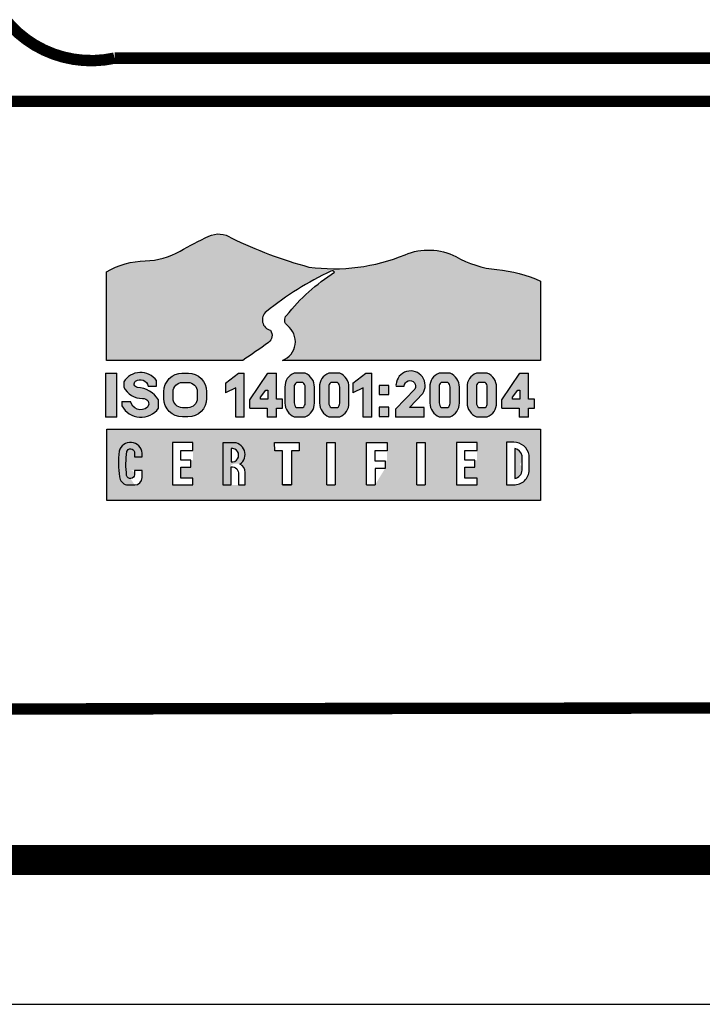
# Model space of a CAD drawing. Extents: x 0 to 910, y 0 to 607.
# Drawn here: x 780 to 839, y 0 to 86 of the extents above; entities that cross this region are included whole.
import ezdxf
from ezdxf.enums import TextEntityAlignment as Align

# ---------------------------------------------------------------- set-up
doc = ezdxf.new("R2010")
doc.units = 0
doc.header["$LTSCALE"] = 15
doc.header["$MEASUREMENT"] = 0
doc.layers.get('DEFPOINTS').update_dxf_attribs({"linetype": 'CONTINUOUS'})
for name, color, linetype in [('PHASE-1', 7, 'CONTINUOUS'), ('PLAY', 7, 'CONTINUOUS'), ('TITLEBLOCK', 7, 'CONTINUOUS')]:
    doc.layers.add(name, color=color, linetype=linetype)
doc.styles.add('ROMANS', font='romans.shx', dxfattribs={"width": 0.83, "height": 8})
doc.styles.add('STYLE1', font='romanc', dxfattribs={"height": 5})

# ---------------------------------------------------------------- blocks, each defined once
blk = doc.blocks.new('titleone')
at = {"layer": 'TITLEBLOCK'}
h = blk.add_hatch(color=256, dxfattribs=at)
edge = h.paths.add_edge_path()
edge.add_arc((751.7057427813701, 19.02893524111607), 7.033556020137332, 91.31768682601808, 120.38810862210639, ccw=False)
edge.add_arc((751.3960426492538, 32.4929705694636), 6.434040702916933, 271.3176868260216, 299.7926156344919)
edge.add_arc((772.9986923860217, -5.238657530066057), 37.04411743068729, 115.4132320108564, 119.79261563448861, ccw=False)
edge.add_arc((757.951375320413, 26.43204009068712), 1.980534632317426, 55.62139184685719, 115.41323201085791, ccw=False)
edge.add_arc((775.509122382133, 61.59041417492011), 37.33763627521833, 243.8775584126909, 255.0265284387274)
edge.add_arc((768.088013518802, 41.48913696443506), 16.12296860792549, 262.0645920124355, 292.5672281459059)
edge.add_arc((776.32575621579, 21.66728246143771), 5.342499490389379, 63.45029426002168, 112.567228145905, ccw=False)
edge.add_arc((783.1925475485647, 34.20226687750625), 8.95619505568923, 239.9945682126126, 264.3422910153682)
edge.add_arc((781.0718868214924, 12.79612291162175), 12.5547370814247, 66.23965681170552, 84.34229101536857, ccw=False)
edge.add_line((786.1303400162759, 24.28670490122892), (786.1303400162759, 17.3436421307847))
edge.add_line((786.1303400162759, 17.3436421307847), (763.5503889414925, 17.3436421307847))
edge.add_arc((762.9056870633169, 18.98680015458664), 1.765108722687608, 291.4228265734098, 412.716593845992)
edge.add_arc((764.3393647243946, 20.86990222479399), 0.6016411674977509, 137.2271318254762, 232.71659384599178, ccw=False)
edge.add_arc((777.2151451548913, 10.69057425795897), 17.01344085998056, 122.37800148344101, 141.5138428153689, ccw=False)
edge.add_arc((767.8990551532324, 24.97255471644759), 0.222800858237596, 22.82875245057036, 119.4555966938914)
edge.add_arc((779.9338423750979, -0.4742066867319394), 28.37135729253189, 115.3438489853005, 128.8521905808183)
edge.add_arc((762.723170203291, 20.89166922730305), 0.935834877616083, 128.8521905808232, 255.9638973884483)
edge.add_arc((761.8475942635919, 19.54606081588205), 0.7824847678442135, -53.50692791472409, 34.01366783216503, ccw=False)
edge.add_arc((731.3929819565649, 60.71351669983506), 51.990324350554, 303.4678487901138, 306.4930720852882, ccw=False)
edge.add_line((760.064032473205, 17.34342691034902), (748.1559901556283, 17.34342691034902))
edge.add_line((748.1559901556283, 17.34342691034902), (748.1477851017567, 25.09621201397636))
h = blk.add_hatch(color=256, dxfattribs=at)
h.paths.add_polyline_path([(749.0515406177049, 16.23123373717686), (748.0553523435804, 16.23123373717686), (748.0553523435804, 12.39173458273495), (749.0515406177049, 12.39173458273495)])
h.paths.add_polyline_path([(750.8587558277824, 14.98483948345097, -0.7176443471591285), (750.7042344282405, 15.54511587231065, -0.5399323017918152), (751.7833586702859, 15.10058133399957), (752.5316637823594, 15.10058133399957), (752.5316637823594, 15.58086741723605, 0.5344911567032051), (749.6545624278083, 15.47390206509829), (749.6545624278083, 15.01080934971134, 0.2796714913833771), (751.3018222157225, 14.012586933965, -0.6874704834195308), (751.7366183385684, 13.24642466000205, -0.5717595475155017), (750.2487631169732, 13.76142448669771), (749.5005533798986, 13.76142448669771), (749.5005533798986, 13.36231907438992, 0.54677672242323), (752.697298212764, 13.16364296385501), (752.697298212764, 13.90867803026867, 0.2379159667442024)])
h.paths.add_polyline_path([(756.9019420696675, 14.02350609537893), (756.9019420696675, 14.60667350149464, 0.403651429567603), (755.3351446249897, 16.23123373717686), (754.7339199884867, 16.23123373717686, 0.4036514295675687), (753.1671225438091, 14.60667350149464), (753.1671225438091, 14.02350609537893, 0.4142135623730951), (754.7927475438091, 12.39788109537892), (755.2763170696676, 12.39788109537892, 0.414213562373094)])
h.paths.add_polyline_path([(753.9799350438091, 14.02350609537893), (753.9799350438091, 14.60667350149464, -0.4142135623731007), (754.7927475438091, 15.41948600149465), (755.2763170696676, 15.41948600149465, -0.4142135623730923), (756.0891295696675, 14.60667350149464), (756.0891295696675, 14.02350609537893, -0.4142135623730949), (755.2763170696676, 13.21069359537893), (754.7927475438091, 13.21069359537893, -0.4142135623730923)], flags=16)
h.paths.add_polyline_path([(760.205882888668, 16.23123373717686), (759.685730762635, 16.23123373717686), (758.5687071270792, 15.34425948203227), (758.5687071270792, 14.5036847363362), (759.4533101069609, 14.95684909114163), (759.4533101069609, 12.39173458273495), (760.205882888668, 12.39173458273495)])
h.paths.add_polyline_path([(763.543592746443, 13.94586481963904), (763.0244465000425, 13.94586481963904), (763.0244465000425, 16.23123373717686), (762.2580405807053, 16.23123373717686), (760.6799151220563, 13.91238590840197), (760.6799151220563, 13.1591102066584), (762.2038604881059, 13.1591102066584), (762.2038604881059, 12.39173458273495), (763.0244465000425, 12.39173458273495), (763.0244465000425, 13.1591102066584), (763.543592746443, 13.1591102066584)])
h.paths.add_polyline_path([(761.6186825433979, 13.94588669972029), (761.6186825433979, 14.13002071152414), (762.0875888782781, 14.73264131270093), (762.255055447622, 14.73264131270093), (762.255055447622, 13.94588669972029)], flags=16)
h.paths.add_polyline_path([(766.3417295351793, 13.62016011809544), (766.3417295351793, 15.00717825077231, 0.3088300626544177), (765.5304440003566, 16.22716349750044), (764.5759686019877, 16.22895659648418, 0.3273291039062894), (763.7616291368105, 15.008971349756), (763.7616291368105, 13.62016011809544, 0.2929845932119104), (764.5744416368104, 12.40287751138823), (765.5289170351792, 12.40287751138823, 0.3106011676492984)])
h.paths.add_polyline_path([(764.5744416368104, 13.62947838777336), (764.5744416368104, 15.03156182051345, -0.2668555556370362), (764.7583644937382, 15.41580000915644), (765.3309865634197, 15.41472426843757, -0.2437230419277878), (765.5289170351792, 15.01334605911359), (765.5289170351792, 13.6133035844145, -0.2454573463959054), (765.3323610132246, 13.21569001138823), (764.7852016800236, 13.21569001138823, -0.2244169318109864)], flags=16)
h.paths.add_polyline_path([(769.3641621024051, 13.6201601180955), (769.3641621024051, 15.00717825077231, 0.3088300626544177), (768.5528765675823, 16.22716349750044), (767.5984011692135, 16.22895659648418, 0.3273291039062894), (766.7840617040363, 15.008971349756), (766.7840617040363, 13.62016011809544, 0.2929845932119104), (767.5968742040362, 12.40287751138823), (768.551349602405, 12.40287751138823, 0.31060116764931)])
h.paths.add_polyline_path([(767.5968742040362, 13.62947838777336), (767.5968742040362, 15.03156182051345, -0.2668555556370362), (767.780797060964, 15.41580000915644), (768.3534191306456, 15.41472426843757, -0.2437230419277878), (768.551349602405, 15.01334605911359), (768.551349602405, 13.6133035844145, -0.2454573463959054), (768.3547935804503, 13.21569001138823), (767.8076342472493, 13.21569001138823, -0.2244169318109864)], flags=16)
h.paths.add_polyline_path([(771.3483851729313, 16.23123373717686), (770.8282330468982, 16.23123373717686), (769.7112094113423, 15.34425948203227), (769.7112094113423, 14.5036847363362), (770.5958123912241, 14.95684909114163), (770.5958123912241, 12.39173458273495), (771.3483851729313, 12.39173458273495)])
h.paths.add_polyline_path([(772.8546167996159, 15.16018008950851), (772.0142575593399, 15.16018008950851), (772.0142575593399, 14.36218170059095), (772.8546167996159, 14.36218170059095)])
h.paths.add_polyline_path([(772.8546167996159, 13.24918373824818), (772.0142575593399, 13.24918373824818), (772.0142575593399, 12.45118534933061), (772.8546167996159, 12.45118534933061)])
h.paths.add_polyline_path([(775.948765408854, 13.24141650831274), (774.6716216962732, 13.24141650831274), (775.8210510079545, 14.44708974281622, 1.284810141103859), (773.4796210164303, 15.25559991949785, 0.04225462458240122), (773.4796210164303, 15.09957166770454), (774.2033357572514, 15.09957166770454, -1.317214156002238), (775.1115268219922, 14.8300681428708), (773.4228590934099, 13.08538825651942), (773.4228590934099, 12.39173458273495), (775.948765408854, 12.39173458273495)])
h.paths.add_polyline_path([(779.018482929974, 13.6201601180955), (779.018482929974, 15.00717825077231, 0.3088300626544177), (778.2071973951513, 16.22716349750044), (777.2527219967826, 16.22895659648418, 0.3273291039062894), (776.4383825316053, 15.008971349756), (776.4383825316053, 13.62016011809544, 0.2929845932119104), (777.2511950316052, 12.40287751138823), (778.205670429974, 12.40287751138823, 0.3106011676493116)])
h.paths.add_polyline_path([(777.2511950316052, 13.62947838777336), (777.2511950316052, 15.03156182051345, -0.2668555556370362), (777.435117888533, 15.41580000915644), (778.0077399582146, 15.41472426843757, -0.2437230419277878), (778.205670429974, 15.01334605911359), (778.205670429974, 13.6133035844145, -0.2454573463959054), (778.0091144080193, 13.21569001138823), (777.4619550748183, 13.21569001138823, -0.2244169318109864)], flags=16)
h.paths.add_polyline_path([(782.2761949204712, 13.6201601180955), (782.2761949204712, 15.00717825077231, 0.3088300626544177), (781.4649093856484, 16.22716349750044), (780.5104339872797, 16.22895659648418, 0.3273291039062894), (779.6960945221024, 15.008971349756), (779.6960945221024, 13.62016011809544, 0.2929845932119104), (780.5089070221023, 12.40287751138823), (781.4633824204711, 12.40287751138823, 0.3106011676493116)])
h.paths.add_polyline_path([(780.5089070221023, 13.62947838777336), (780.5089070221023, 15.03156182051345, -0.2668555556370362), (780.6928298790302, 15.41580000915644), (781.2654519487118, 15.41472426843757, -0.2437230419277878), (781.4633824204711, 15.01334605911359), (781.4633824204711, 13.6133035844145, -0.2454573463959054), (781.2668263985164, 13.21569001138823), (780.7196670653154, 13.21569001138823, -0.2244169318109864)], flags=16)
h.paths.add_polyline_path([(785.5896776234058, 13.94586481963904), (785.0705313770053, 13.94586481963904), (785.0705313770053, 16.23123373717686), (784.3041254576681, 16.23123373717686), (782.725999999019, 13.91238590840197), (782.725999999019, 13.1591102066584), (784.2499453650686, 13.1591102066584), (784.2499453650686, 12.39173458273495), (785.0705313770053, 12.39173458273495), (785.0705313770053, 13.1591102066584), (785.5896776234058, 13.1591102066584)])
h.paths.add_polyline_path([(783.6647674203606, 13.94588669972029), (783.6647674203606, 14.13002071152414), (784.1336737552408, 14.73264131270093), (784.3011403245847, 14.73264131270093), (784.3011403245847, 13.94588669972029)], flags=16)
h = blk.add_hatch(color=256, dxfattribs=at)
h.paths.add_polyline_path([(786.1237021066484, 5.078051878858105), (786.1237021066484, 11.33924916765824), (748.1719150325926, 11.33924916765824), (748.1672945210594, 5.078051878858105)])
h.paths.add_polyline_path([(771.6460767752434, 6.457996181265401), (770.9095664068972, 6.457996181265401), (770.9095664068972, 10.15807525904506), (772.6941877068449, 10.15807525904506), (772.6941877068449, 8.572426168364586), (772.5242238440915, 8.572426168364586), (772.5242238440915, 7.892862471268529)], flags=16)
h.paths.add_polyline_path([(775.3003014547229, 6.457996181265401), (775.3003014547229, 10.15807525904506), (776.0368118230692, 10.15807525904506), (776.0368118230692, 6.457996181265401)], flags=16)
h.paths.add_polyline_path([(768.1618156621026, 6.457996181265401), (767.4253052937564, 6.457996181265401), (767.4253052937564, 10.15807525904506), (768.1618156621026, 10.15807525904506)], flags=16)
h.paths.add_polyline_path([(778.7701600765316, 6.457996181265401), (778.7701600765316, 10.16379928721096), (780.5707756144714, 10.16379928721096), (780.5707756144714, 8.61509789628576), (780.3753598115519, 8.61509789628576), (780.3753598115519, 8.015150444308745), (779.4959897358661, 8.015150444308745), (779.4959897358661, 7.038491843187671), (780.5707756144714, 7.038491843187671), (780.5707756144714, 6.457996181265401)], flags=16)
h.paths.add_polyline_path([(765.0045280651068, 9.420756302740642), (764.3388095179006, 9.420756302740642), (764.3388095179006, 6.457996181265401), (763.562137632481, 6.457996181265401), (763.562137632481, 9.420756302740642), (762.8647181314996, 9.420756302740642), (762.8570006797239, 10.17095506833033), (765.0045280651068, 10.17095506833033)], flags=16)
h.paths.add_polyline_path([(783.1296672483604, 6.466230053661093), (783.1296672483604, 10.1914849496614), (783.7649773244806, 10.1914849496614, -0.3667594550845155), (785.1256982928047, 9.043982695910133), (785.1256982928047, 7.78899651375994, -0.4074055789853684), (783.8754146983907, 6.466230053661093)], flags=16)
h.paths.add_polyline_path([(783.8686360797972, 7.016869284249708, 0.5878596551578237), (784.320823711498, 8.266423212779628, 0.5706955941982275), (783.8686360797972, 9.630655527520503)], flags=0)
h.paths.add_polyline_path([(760.2845311800535, 6.457996181265401), (759.0548556056194, 6.457996181265401), (759.0548556056194, 8.184685349861507, -0.6078617413502276), (760.2845311800535, 7.54694534848182)], flags=16)
h.paths.add_polyline_path([(759.0453232069541, 8.461659649383478), (759.0453232069541, 9.643165936321907, -1.126255825823684)], flags=16)
h.paths.add_polyline_path([(755.716766337095, 6.457996181265401), (753.9161507991554, 6.457996181265401), (753.9161507991554, 10.16379928721096), (755.716766337095, 10.16379928721096), (755.716766337095, 8.61509789628576), (755.5213505341757, 8.61509789628576), (755.5213505341757, 8.015150444308745), (754.6419804584899, 8.015150444308745), (754.6419804584899, 7.038491843187671), (755.716766337095, 7.038491843187671)], flags=16)
h.paths.add_polyline_path([(750.6240215110487, 6.44974895423303), (750.2452918196321, 7.016508710757757, 0.9994043594641256), (750.2571751236868, 7.716899874714597), (750.600350430088, 7.716527070086685), (750.600350430088, 7.7275921008316), (751.2719219809339, 7.715797515898316), (751.2719219809339, 7.09792765459405, -0.4143393192618013)], flags=16)
for p, q in [((750.600350430088, 9.345295681781295), (750.600350430088, 8.905401421999215)), ((750.600350430088, 8.905401421999215), (751.2720390647198, 8.9059297265066)), ((751.2720390647198, 8.9059297265066), (751.2720390647198, 9.223631092147002))]:
    blk.add_line(p, q, dxfattribs=at)
at = {"layer": 'TITLEBLOCK', "const_width": 1}
blk.add_lwpolyline([(842.6723575553607, 40.01299954119376), (-1.4210854715202e-14, 40.01299954119371, 0.4142135623730951), (-13.18750000000001, 26.82549954119371), (-13.18750000000001, -1.4210854715202e-14, 0.414213562373095), (-1.4210854715202e-14, -13.18750000000001), (717.3361857125216, -13.18750000000001), (829.4869890433444, -13.03104306452673, 0.4142135623730945), (842.6723575553607, 0.1543254474897964), (842.6723575553607, 527.5690659281416, 0.414213562373095), (829.4869890433444, 540.754434440158), (750.3747779712468, 540.754434440158, 0.414213562373095), (737.1894094592304, 527.5690659281416), (737.1894094592304, 53.20049954119378, 0.4783078614251858), (748.8515773956628, 43.79848420689494), (842.6723575553607, 43.79848420689494)], format="xyb", dxfattribs=at)
at = {"layer": 'TITLEBLOCK'}
for points in [[(748.1477851017567, 25.09621201397636, -0.1275283261537264), (751.5439995042676, 26.06063129546334, 0.1248886087394628), (754.592873740169, 26.90932026317205, -0.01911099198631586), (757.1014412807779, 28.22093068490415, -0.2669759496408223), (759.0697018296796, 28.0666235998662, 0.04868496897681173), (765.8621306347014, 25.52055649783068, 0.1338843221896775), (774.2754801184301, 26.60070609309611, -0.2176556157437464), (778.7137147243553, 26.44639900805817, 0.1066384687053748), (782.3095987763992, 25.2897009539754, -0.07915232274826534), (786.1303400162759, 24.28670490122892), (786.1303400162759, 17.3436421307847), (763.5503889414925, 17.3436421307847, 0.5849017943310482), (763.9749157788583, 20.3912070602837, -0.4425621011184801), (763.8977291081022, 21.27847299816148, -0.08369043379726669), (768.1044037017591, 25.05899658159058, 0.4485099930576992), (767.7894930761296, 25.16655567956968, 0.05900960970860763), (762.1361083991812, 21.62046642564979, 0.6194930413175598), (762.4961991382897, 19.98377548141929, -0.4015950224818083), (762.312957974208, 18.91699879290667, -0.01320079349130907), (760.064032473205, 17.34342691034902), (748.1559901556283, 17.34342691034902), (748.1477851017567, 25.09621201397636)], [(775.948765408854, 12.39173458273495), (775.948765408854, 13.24141650831274), (774.6716216962732, 13.24141650831274), (775.8210510079545, 14.44708974281622, 1.284810141103859), (773.4796210164303, 15.25559991949785, 0.04225462458240123), (773.4796210164303, 15.09957166770454), (774.2033357572514, 15.09957166770454, -1.317214156002265), (775.1115268219922, 14.8300681428708)], [(749.5005533798986, 13.76142448669771), (749.5005533798986, 13.36231907438992, 0.54677672242323), (752.697298212764, 13.16364296385501), (752.697298212764, 13.90867803026867, 0.2379159667442024), (750.8587558277824, 14.98483948345097, -0.711656656656324), (750.7002288278077, 15.54235847422842, -0.5421841520976893), (751.7833586702859, 15.10058133399957, -0.5421841520976893)], [(752.5316637823594, 15.10058133399957), (752.5316637823594, 15.58086741723605, 0.5344911567032051), (749.6545624278083, 15.47390206509829), (749.6545624278083, 15.01080934971134, 0.2796714913833771), (751.3018222157225, 14.012586933965, -0.6874704834195308), (751.7366183385684, 13.24642466000205, -0.5717595475155017), (750.2487631169732, 13.76142448669771)], [(749.2556511514942, 9.394172998565807, 0.06899358465099462), (749.2830449040192, 7.160135348380038, 0.3197079940129013), (749.9035516213794, 6.4615435391662), (750.6240215110487, 6.44974895423303, 0.4140878166670705), (751.2719219809339, 7.097371313074689), (751.2719219809339, 7.715797515898316), (750.600350430088, 7.7275921008316), (750.600350430088, 7.341332456550049, -0.8427795597375332), (749.9132752074927, 7.273985168629622, -0.05962927283901946), (749.9192986495549, 9.375328878040364, -0.7383003248063279), (750.600350430088, 9.345295681781181, -0.09796375326154459)], [(751.2720390647198, 9.223631092147002, 0.8474602556864527), (749.2556511514942, 9.394172998565807, 0.09337603751579907)], [(759.0453232069541, 8.461659649383478, 1.126255825823687), (759.0453232069541, 9.643165936321907)], [(760.2845311800535, 6.457996181265401), (760.2845311800535, 7.54694534848187, 0.2978202613309716), (759.8174451275266, 8.261565908493083, 0.7743272564960624), (759.1501792958578, 10.14816437787613)], [(783.7717470238027, 10.1914849496614), (783.1296672483604, 10.1914849496614), (783.1296672483604, 6.466230053661093), (783.7717470238027, 6.466230053661093, 0.4210544777304707), (785.1256982928047, 7.74598964111135), (785.1256982928047, 9.043982695910131, 0.3653652044857216), (783.7717470238027, 10.1914849496614, 0.8414197503082589)], [(783.8686360797972, 7.016869284249708, 0.3617733587543544), (784.5072131485391, 7.75106187318255), (784.5072131485391, 8.992890879723802, 0.2936354525321233), (783.8686360797972, 9.630655527520503)], [(759.0548556056194, 6.457996181265401), (759.0548556056194, 8.023359055155993, -0.4783437990542608), (759.712589038623, 7.37543634247163), (759.712589038623, 6.457996181265401)]]:
    blk.add_lwpolyline(points, format="xyb", dxfattribs=at)
for points in [[(748.0553523435804, 16.23123373717686), (749.0515406177049, 16.23123373717686)], [(748.0553523435804, 16.23123373717686), (748.0553523435804, 12.39155715516688)], [(749.0515406177049, 12.39173458273495), (749.0515406177049, 16.23123373717686)], [(754.7339199884867, 16.23123373717686), (755.3351446249897, 16.23123373717686)], [(758.5687071270792, 15.34425948203227), (759.685730762635, 16.23123373717686)], [(759.685730762635, 16.23123373717686), (760.205882888668, 16.23123373717686)], [(760.205882888668, 12.39173458273495), (760.205882888668, 16.23123373717686)], [(760.6799151220563, 13.1591102066584), (760.6799151220563, 13.91238590840197), (762.2580405807053, 16.23123373717686)], [(762.2580405807053, 16.23123373717686), (763.0244465000425, 16.23123373717686)], [(763.0244465000425, 12.39173458273495), (763.0244465000425, 13.1591102066584), (763.543592746443, 13.1591102066584), (763.543592746443, 13.94586481963904), (763.0244465000425, 13.94586481963904), (763.0244465000425, 16.23123373717686)], [(769.7112094113423, 15.34425948203227), (770.8282330468982, 16.23123373717686)], [(770.8282330468982, 16.23123373717686), (771.3483851729313, 16.23123373717686)], [(771.3483851729313, 12.39173458273495), (771.3483851729313, 16.23123373717686)], [(782.725999999019, 13.1591102066584), (782.725999999019, 13.91238590840197), (784.3041254576681, 16.23123373717686)], [(784.3041254576681, 16.23123373717686), (785.0705313770053, 16.23123373717686)], [(785.0705313770053, 12.39173458273495), (785.0705313770053, 13.1591102066584), (785.5896776234058, 13.1591102066584), (785.5896776234058, 13.94586481963904), (785.0705313770053, 13.94586481963904), (785.0705313770053, 16.23123373717686)], [(751.7833586702859, 15.10058133399957), (752.5316637823594, 15.10058133399957)], [(758.5687071270792, 15.34425948203227), (758.5687071270792, 14.5036847363362)], [(759.4533101069609, 12.39173458273495), (759.4533101069609, 14.95684909114163), (758.5687071270792, 14.5036847363362)], [(769.7112094113423, 15.34425948203227), (769.7112094113423, 14.5036847363362)], [(770.5958123912241, 12.39173458273495), (770.5958123912241, 14.95684909114163), (769.7112094113423, 14.5036847363362)], [(775.1115268219922, 14.8300681428708), (773.4228590934099, 13.08538825651942), (773.4228590934099, 12.39173458273495)], [(749.5005533798986, 13.76142448669771), (750.2487631169732, 13.76142448669771)], [(760.6799151220563, 13.1591102066584), (762.2038604881059, 13.1591102066584), (762.2038604881059, 12.39173458273495)], [(782.725999999019, 13.1591102066584), (784.2499453650686, 13.1591102066584), (784.2499453650686, 12.39173458273495)], [(749.0515406177049, 12.39173458273495), (748.0553523435804, 12.39173458273495)], [(760.205882888668, 12.39173458273495), (759.4533101069609, 12.39173458273495)], [(763.0244465000425, 12.39173458273495), (762.2038604881059, 12.39173458273495)], [(771.3483851729313, 12.39173458273495), (770.5958123912241, 12.39173458273495)], [(775.948765408854, 12.39173458273495), (773.4228590934099, 12.39173458273495)], [(785.0705313770053, 12.39173458273495), (784.2499453650686, 12.39173458273495)], [(755.716766337095, 6.457996181265401), (755.716766337095, 7.038491843187671), (754.6419804584899, 7.038491843187671), (754.6419804584899, 8.015150444308745), (755.5213505341757, 8.015150444308745), (755.5213505341757, 8.61509789628576), (754.6419804584899, 8.61509789628576), (754.6419804584899, 9.452233783272334), (755.716766337095, 9.452233783272334), (755.716766337095, 10.16379928721096), (753.9161507991554, 10.16379928721096), (753.9161507991554, 6.457996181265401)], [(759.1501792958578, 10.14816437787613), (758.318331898614, 10.14816437787613), (758.3267541153118, 6.457996181265401)], [(759.0453232069541, 9.643165936321907), (759.0453232069541, 8.461659649383478)], [(767.4253052937564, 6.457996181265401), (767.4253052937564, 10.15807525904506), (768.1618156621026, 10.15807525904506), (768.1618156621026, 6.457996181265401)], [(770.9095664068972, 6.457996181265401), (770.9095664068972, 10.15807525904506), (772.6941877068449, 10.15807525904506), (772.6941877068449, 9.421881137826915), (771.6177493165771, 9.421881137826915), (771.6177493165771, 8.572426168364586), (772.5242238440915, 8.572426168364586), (772.5242238440915, 7.892862471268529), (771.6460767752434, 7.892862471268529), (771.6460767752434, 6.457996181265401)], [(775.3003014547229, 6.457996181265401), (775.3003014547229, 10.15807525904506), (776.0368118230692, 10.15807525904506), (776.0368118230692, 6.457996181265401)], [(780.5707756144714, 6.457996181265401), (780.5707756144714, 7.038491843187671), (779.4959897358661, 7.038491843187671), (779.4959897358661, 8.015150444308745), (780.3753598115519, 8.015150444308745), (780.3753598115519, 8.61509789628576), (779.4959897358661, 8.61509789628576), (779.4959897358661, 9.452233783272334), (780.5707756144714, 9.452233783272334), (780.5707756144714, 10.16379928721096), (778.7701600765316, 10.16379928721096), (778.7701600765316, 6.457996181265401)], [(783.8686360797972, 9.630655527520503), (783.8686360797972, 7.016869284249708)], [(753.9161507991554, 6.457996181265401), (755.716766337095, 6.457996181265401)], [(758.3267541153118, 6.457996181265401), (759.0548556056194, 6.457996181265401)], [(759.712589038623, 6.457996181265401), (760.2845311800535, 6.457996181265401)], [(763.562137632481, 6.457996181265401), (764.3388095179006, 6.457996181265401)], [(767.4253052937564, 6.457996181265401), (768.1618156621026, 6.457996181265401)], [(770.9095664068972, 6.457996181265401), (771.6460767752434, 6.457996181265401)], [(775.3003014547229, 6.457996181265401), (776.0368118230692, 6.457996181265401)], [(778.7701600765316, 6.457996181265401), (780.5707756144714, 6.457996181265401)]]:
    blk.add_lwpolyline(points, dxfattribs=at)
for points in [[(756.9019420696675, 14.60667350149464), (756.9019420696675, 14.02350609537893, -0.414213562373094), (755.2763170696676, 12.39788109537892), (754.7927475438091, 12.39788109537892, -0.414213562373095), (753.1671225438091, 14.02350609537893), (753.1671225438091, 14.60667350149464, -0.414213562373094), (754.7927475438091, 16.23229850149465), (755.2763170696676, 16.23229850149465, -0.414213562373095)], [(763.7616291368105, 15.00897134975605), (763.7616291368105, 13.62016011809544, 0.2929845932119104), (764.5744416368104, 12.40287751138823), (765.5289170351792, 12.40287751138823, 0.3106011676492968), (766.3417295351793, 13.62016011809544), (766.3417295351793, 15.00717825077231, 0.3088300626544188), (765.5304440003566, 16.22716349750044), (764.5759686019877, 16.22895659648418, 0.3273291039062718)], [(766.7840617040363, 15.00897134975605), (766.7840617040363, 13.62016011809544, 0.2929845932119104), (767.5968742040362, 12.40287751138823), (768.551349602405, 12.40287751138823, 0.3106011676492968), (769.3641621024051, 13.62016011809544), (769.3641621024051, 15.00717825077231, 0.3088300626544188), (768.5528765675823, 16.22716349750044), (767.5984011692135, 16.22895659648418, 0.3273291039062718)], [(776.4383825316053, 15.00897134975605), (776.4383825316053, 13.62016011809544, 0.2929845932119104), (777.2511950316052, 12.40287751138823), (778.205670429974, 12.40287751138823, 0.3106011676492968), (779.018482929974, 13.62016011809544), (779.018482929974, 15.00717825077231, 0.3088300626544188), (778.2071973951513, 16.22716349750044), (777.2527219967826, 16.22895659648418, 0.3273291039062718)], [(779.6960945221024, 15.00897134975605), (779.6960945221024, 13.62016011809544, 0.2929845932119104), (780.5089070221023, 12.40287751138823), (781.4633824204711, 12.40287751138823, 0.3106011676492968), (782.2761949204712, 13.62016011809544), (782.2761949204712, 15.00717825077231, 0.3088300626544188), (781.4649093856484, 16.22716349750044), (780.5104339872797, 16.22895659648418, 0.3273291039062718)], [(756.0891295696675, 14.60667350149464), (756.0891295696675, 14.02350609537893, -0.4142135623730951), (755.2763170696676, 13.21069359537893), (754.7927475438091, 13.21069359537893, -0.4142135623730951), (753.9799350438091, 14.02350609537893), (753.9799350438091, 14.60667350149464, -0.4142135623730951), (754.7927475438091, 15.41948600149465), (755.2763170696676, 15.41948600149465, -0.4142135623730951)], [(764.5744416368104, 15.03156182051345), (764.5744416368104, 13.62947838777336, 0.2244169318109864), (764.7852016800236, 13.21569001138823), (765.3323610132246, 13.21569001138823, 0.2454573463959055), (765.5289170351792, 13.6133035844145), (765.5289170351792, 15.01334605911359, 0.2437230419277877), (765.3309865634197, 15.41472426843757), (764.7583644937382, 15.41580000915644, 0.2668555556370362)], [(767.5968742040362, 15.03156182051345), (767.5968742040362, 13.62947838777336, 0.2244169318109864), (767.8076342472493, 13.21569001138823), (768.3547935804503, 13.21569001138823, 0.2454573463959055), (768.551349602405, 13.6133035844145), (768.551349602405, 15.01334605911359, 0.2437230419277877), (768.3534191306456, 15.41472426843757), (767.780797060964, 15.41580000915644, 0.2668555556370362)], [(777.2511950316052, 15.03156182051345), (777.2511950316052, 13.62947838777336, 0.2244169318109864), (777.4619550748183, 13.21569001138823), (778.0091144080193, 13.21569001138823, 0.2454573463959055), (778.205670429974, 13.6133035844145), (778.205670429974, 15.01334605911359, 0.2437230419277877), (778.0077399582146, 15.41472426843757), (777.435117888533, 15.41580000915644, 0.2668555556370362)], [(780.5089070221023, 15.03156182051345), (780.5089070221023, 13.62947838777336, 0.2244169318109864), (780.7196670653154, 13.21569001138823), (781.2668263985164, 13.21569001138823, 0.2454573463959055), (781.4633824204711, 13.6133035844145), (781.4633824204711, 15.01334605911359, 0.2437230419277877), (781.2654519487118, 15.41472426843757), (780.6928298790302, 15.41580000915644, 0.2668555556370362)]]:
    blk.add_lwpolyline(points, format="xyb", close=True, dxfattribs=at)
for points in [[(762.255055447622, 13.94588669972029), (761.6186825433979, 13.94588669972029), (761.6186825433979, 14.13002071152414), (762.0875888782781, 14.73264131270093), (762.255055447622, 14.73264131270093)], [(772.0142575593399, 15.16018008950851), (772.0142575593399, 14.36218170059095), (772.8546167996159, 14.36218170059095), (772.8546167996159, 15.16018008950851)], [(784.3011403245847, 13.94588669972029), (783.6647674203606, 13.94588669972029), (783.6647674203606, 14.13002071152414), (784.1336737552408, 14.73264131270093), (784.3011403245847, 14.73264131270093)], [(772.0142575593399, 13.24918373824818), (772.0142575593399, 12.45118534933061), (772.8546167996159, 12.45118534933061), (772.8546167996159, 13.24918373824818)], [(748.1719150325926, 11.33924916765824), (786.1237021066484, 11.33924916765824), (786.1237021066484, 5.078051878858105), (748.1672945210594, 5.078051878858105)], [(762.8570006797239, 10.17095506833033), (765.0045280651068, 10.17095506833033), (765.0045280651068, 9.420756302740642), (764.3388095179006, 9.420756302740642), (764.3388095179006, 6.457996181265401), (763.562137632481, 6.457996181265401), (763.562137632481, 9.420756302740642), (762.8647181314996, 9.420756302740642)]]:
    blk.add_lwpolyline(points, close=True, dxfattribs=at)
at = {"layer": 'PLAY', "style": 'ROMANS', "width": 0.83}
blk.add_attdef('YEARS', text='', height=2.9325, dxfattribs=at).set_placement((799.0585708970698, 351.5290120443724), align=Align.MIDDLE)
blk.add_attdef('YR/MO', (806.5924621564088, 350.1293491485316), '', height=2.99924866497566, dxfattribs=at)
at = {"layer": 'TITLEBLOCK', "style": 'ROMANS'}
for tag, p, height, width in [('INTLS', (783.6233664833487, 109.0879430371216), 3.883707773934472, 0.825), ('COPYRIGHT_DATE', (787.9704746443138, 102.3464332740283), 2.862159760252945, 0.83)]:
    blk.add_attdef(tag, p, '', height=height, dxfattribs=dict(at, width=width))
for tag, height, width, p in [('DATE', 3.200000000000003, 0.8300000000000403, (754.258227716596, 77.86204307841027)), ('DWG', 3.200000000000003, 0.8300000000000403, (788.4150279371325, 77.6506108320124)), ('INITIALS', 3.199999999999989, 0.830000000000044, (826.3618396748368, 77.36342265067279)), ('DATE', 3.200000000000003, 0.8300000000000403, (754.4205847788916, 70.18749620037661)), ('DWG', 3.200000000000003, 0.8300000000000403, (788.4150279371325, 69.97606395397872)), ('INITIALS', 3.199999999999989, 0.830000000000044, (826.3618396748368, 69.68887577263911)), ('DATE', 3.200000000000003, 0.8300000000000403, (754.4205871002681, 62.61449911675291)), ('DWG', 3.200000000000003, 0.8300000000000403, (788.4150279371325, 62.40306687035502)), ('INITIALS', 3.199999999999989, 0.830000000000044, (826.3618396748368, 62.1158786890154))]:
    blk.add_attdef(tag, text='', height=height, dxfattribs=dict(at, width=width)).set_placement(p, align=Align.MIDDLE)
at = {"layer": 'TITLEBLOCK', "style": 'STYLE1', "flags": 4}
for tag, height, p in [('PROJ1', 5.864999999999999, (394.9178892197585, 23.88981754662255)), ('REP1', 5.876455078125, (554.9538168663714, 23.93800786220439)), ('SYS', 4.887499999999999, (676.8279091922584, 22.22142596563376)), ('PROJ2', 5.864999999999999, (394.9178892197585, 13.52463218539434)), ('REP2', 5.876455078125, (554.9538168663714, 13.70665687955548)), ('LOCATION', 4.887499999999999, (394.9178892197585, 3.840308713220665)), ('REPCONTACT', 5.219219970703125, (554.9538168663714, 4.373803165923775)), ('NUMBER', 4.887499999999999, (676.0325940445166, -2.165247832351637))]:
    blk.add_attdef(tag, text='', height=height, dxfattribs=at).set_placement(p, align=Align.MIDDLE)

msp = doc.modelspace()

# ---------------------------------------------------------------- linework, layer by layer
at = {"layer": 'DEFPOINTS'}
msp.add_lwpolyline([(0, 0), (910, 0), (910, 607), (0, 607.0000000000001)], close=True, dxfattribs=at)
at = {"layer": 'PHASE-1', "const_width": 2.63707370240326}
msp.add_lwpolyline([(38.99999999999987, 12.62926297596736), (869.6782162570265, 12.62926297596736, 0.4142135623730951), (896.0489532810593, 39.00000000000014), (896.0489532810593, 566.414740480652, 0.4142135623730951), (869.6782162570265, 592.7854775046844), (38.99999999999987, 592.7854775046844, 0.4142135623730951), (12.62926297596736, 566.414740480652), (12.62926297596736, 39.00000000000014, 0.4142135623730951)], format="xyb", close=True, dxfattribs=at)

# ---------------------------------------------------------------- block references
at = {"layer": 'TITLEBLOCK'}
msp.add_blockref('titleone', (39, 39), dxfattribs=at)

doc.saveas('drawing.dxf')
